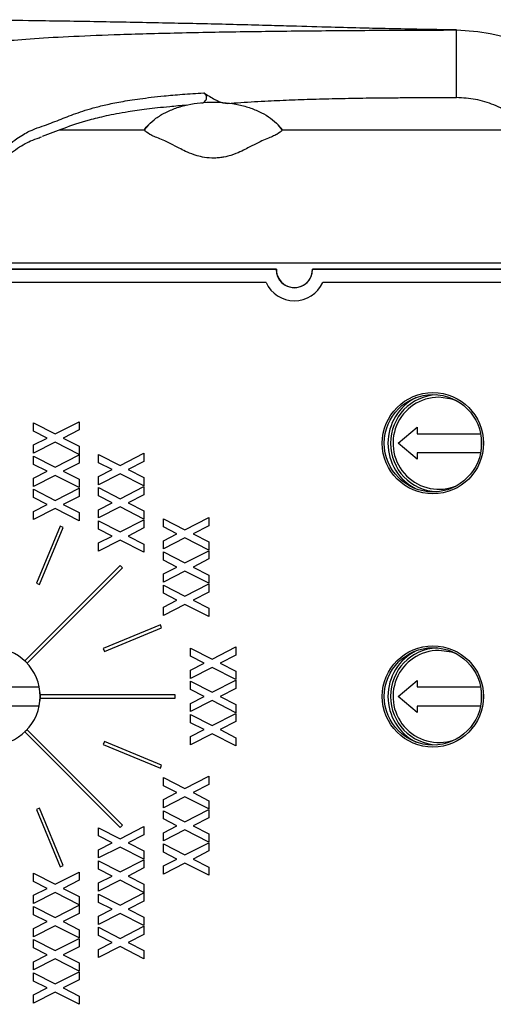
# Model space of a CAD drawing. Extents: x 1.9 to 17.3, y 2.2 to 15.4.
# Drawn here: x 8.1 to 8.8, y 7.4 to 8.9 of the extents above; entities that cross this region are included whole.
import ezdxf

# ---------------------------------------------------------------- set-up
doc = ezdxf.new("R2010")
doc.units = 0
doc.header["$MEASUREMENT"] = 0
doc.layers.get('0').update_dxf_attribs({"linetype": 'CONTINUOUS'})

msp = doc.modelspace()

# ---------------------------------------------------------------- linework, layer by layer
at = {"color": 8, "linetype": 'CONTINUOUS'}
for p, q in [((8.7261, 8.7786), (8.7261, 8.8827)), ((9.1611, 8.5237), (3.7911, 8.5237))]:
    msp.add_line(p, q, dxfattribs=at)
at = {"color": 7, "linetype": 'CONTINUOUS'}
for p, q in [((8.2513, 8.7366), (8.2448, 8.7287)), ((8.4574, 8.7287), (8.451, 8.7366)), ((8.1141, 8.7287), (8.2449, 8.7287)), ((8.4574, 8.7287), (9.1611, 8.7287)), ((8.4485, 8.5141), (3.7911, 8.5141)), ((8.4481, 8.5137), (3.7911, 8.5137)), ((9.2063, 8.5141), (8.5038, 8.5141)), ((9.2875, 8.5137), (8.5041, 8.5137)), ((8.4325, 8.4937), (3.7961, 8.4937)), ((9.2761, 8.4937), (8.5198, 8.4937)), ((8.0742, 8.2774), (8.1075, 8.2604)), ((8.0742, 8.2647), (8.0742, 8.2774)), ((8.1075, 8.2604), (8.1442, 8.2792)), ((8.1442, 8.2665), (8.1199, 8.254)), ((8.1442, 8.2792), (8.1442, 8.2665)), ((8.636, 8.2461), (8.6655, 8.2707)), ((8.6655, 8.2707), (8.6655, 8.2608)), ((8.095, 8.254), (8.0742, 8.2647)), ((8.0742, 8.2434), (8.095, 8.254)), ((8.1199, 8.254), (8.1442, 8.2416)), ((8.6655, 8.2608), (8.7631, 8.2608)), ((8.764, 8.2555), (8.764, 8.2366)), ((8.1075, 8.2477), (8.0742, 8.2307)), ((8.0742, 8.2307), (8.0742, 8.2434)), ((8.1442, 8.2289), (8.1075, 8.2477)), ((8.1442, 8.2416), (8.1442, 8.2289)), ((8.6655, 8.2215), (8.636, 8.2461)), ((8.0742, 8.2135), (8.0742, 8.2262)), ((8.0742, 8.2262), (8.1075, 8.2092)), ((8.1075, 8.2092), (8.1442, 8.228)), ((8.1442, 8.228), (8.1442, 8.2153)), ((8.1742, 8.2288), (8.2075, 8.2118)), ((8.1742, 8.2161), (8.1742, 8.2288)), ((8.2075, 8.2118), (8.2442, 8.2306)), ((8.2442, 8.2306), (8.2442, 8.2179)), ((8.6655, 8.2313), (8.6655, 8.2215)), ((8.7631, 8.2313), (8.6655, 8.2313)), ((8.095, 8.2029), (8.0742, 8.2135)), ((8.1442, 8.2153), (8.1199, 8.2029)), ((8.195, 8.2055), (8.1742, 8.2161)), ((8.1742, 8.1949), (8.195, 8.2055)), ((8.2442, 8.2179), (8.2199, 8.2055)), ((8.2199, 8.2055), (8.2442, 8.1931)), ((8.0742, 8.1923), (8.095, 8.2029)), ((8.1075, 8.1965), (8.0742, 8.1796)), ((8.0742, 8.1796), (8.0742, 8.1923)), ((8.1442, 8.1778), (8.1075, 8.1965)), ((8.1199, 8.2029), (8.1442, 8.1905)), ((8.1442, 8.1905), (8.1442, 8.1778)), ((8.2075, 8.1991), (8.1742, 8.1822)), ((8.1742, 8.1822), (8.1742, 8.1949)), ((8.2442, 8.1804), (8.2075, 8.1991)), ((8.2442, 8.1931), (8.2442, 8.1804)), ((8.0742, 8.1751), (8.1075, 8.1581)), ((8.0742, 8.1624), (8.0742, 8.1751)), ((8.1075, 8.1581), (8.1442, 8.1769)), ((8.1442, 8.1769), (8.1442, 8.1642)), ((8.1742, 8.1777), (8.2075, 8.1607)), ((8.1742, 8.165), (8.1742, 8.1777)), ((8.2075, 8.1607), (8.2442, 8.1795)), ((8.2442, 8.1795), (8.2442, 8.1668)), ((8.095, 8.1517), (8.0742, 8.1624)), ((8.1442, 8.1642), (8.1199, 8.1517)), ((8.195, 8.1543), (8.1742, 8.165)), ((8.2442, 8.1668), (8.2199, 8.1543)), ((8.0742, 8.1411), (8.095, 8.1517)), ((8.1075, 8.1454), (8.0742, 8.1284)), ((8.1442, 8.1266), (8.1075, 8.1454)), ((8.1199, 8.1517), (8.1442, 8.1393)), ((8.1742, 8.1437), (8.195, 8.1543)), ((8.2075, 8.148), (8.1742, 8.131)), ((8.2442, 8.1292), (8.2075, 8.148)), ((8.2199, 8.1543), (8.2442, 8.1419)), ((8.0742, 8.1284), (8.0742, 8.1411)), ((8.1442, 8.1393), (8.1442, 8.1266)), ((8.1742, 8.131), (8.1742, 8.1437)), ((8.2442, 8.1419), (8.2442, 8.1292)), ((8.2742, 8.1172), (8.2742, 8.1299)), ((8.2742, 8.1299), (8.3075, 8.1129)), ((8.3075, 8.1129), (8.3442, 8.1317)), ((8.3442, 8.1317), (8.3442, 8.119)), ((8.1151, 8.1183), (8.0787, 8.0303)), ((8.0833, 8.0283), (8.1198, 8.1164)), ((8.1198, 8.1164), (8.1151, 8.1183)), ((8.1742, 8.1265), (8.2075, 8.1095)), ((8.1742, 8.1138), (8.1742, 8.1265)), ((8.2075, 8.1095), (8.2442, 8.1283)), ((8.2442, 8.1156), (8.2199, 8.1032)), ((8.2442, 8.1283), (8.2442, 8.1156)), ((8.295, 8.1066), (8.2742, 8.1172)), ((8.3442, 8.119), (8.3199, 8.1066)), ((8.195, 8.1032), (8.1742, 8.1138)), ((8.1742, 8.0926), (8.195, 8.1032)), ((8.2199, 8.1032), (8.2442, 8.0908)), ((8.2742, 8.0959), (8.295, 8.1066)), ((8.3075, 8.1002), (8.2742, 8.0832)), ((8.3442, 8.0814), (8.3075, 8.1002)), ((8.3199, 8.1066), (8.3442, 8.0941)), ((8.2075, 8.0968), (8.1742, 8.0799)), ((8.1742, 8.0799), (8.1742, 8.0926)), ((8.2442, 8.0781), (8.2075, 8.0968)), ((8.2442, 8.0908), (8.2442, 8.0781)), ((8.2742, 8.0832), (8.2742, 8.0959)), ((8.3442, 8.0941), (8.3442, 8.0814)), ((8.2742, 8.066), (8.2742, 8.0787)), ((8.2742, 8.0787), (8.3075, 8.0618)), ((8.3075, 8.0618), (8.3442, 8.0805)), ((8.3442, 8.0805), (8.3442, 8.0678)), ((8.2074, 8.0578), (8.0605, 7.9109)), ((8.064, 7.9073), (8.211, 8.0543)), ((8.211, 8.0543), (8.2074, 8.0578)), ((8.295, 8.0554), (8.2742, 8.066)), ((8.2742, 8.0448), (8.295, 8.0554)), ((8.3442, 8.0678), (8.3199, 8.0554)), ((8.3199, 8.0554), (8.3442, 8.043)), ((8.3075, 8.0491), (8.2742, 8.0321)), ((8.2742, 8.0321), (8.2742, 8.0448)), ((8.3442, 8.0303), (8.3075, 8.0491)), ((8.3442, 8.043), (8.3442, 8.0303)), ((8.0787, 8.0303), (8.0833, 8.0283)), ((8.2742, 8.0149), (8.2742, 8.0276)), ((8.2742, 8.0276), (8.3075, 8.0106)), ((8.3075, 8.0106), (8.3442, 8.0294)), ((8.3442, 8.0294), (8.3442, 8.0167)), ((8.295, 8.0043), (8.2742, 8.0149)), ((8.3442, 8.0167), (8.3199, 8.0043)), ((8.2742, 7.9936), (8.295, 8.0043)), ((8.3075, 7.9979), (8.2742, 7.9809)), ((8.2742, 7.9809), (8.2742, 7.9936)), ((8.3442, 7.9791), (8.3075, 7.9979)), ((8.3199, 8.0043), (8.3442, 7.9918)), ((8.3442, 7.9918), (8.3442, 7.9791)), ((8.2696, 7.9666), (8.1815, 7.9301)), ((8.2715, 7.962), (8.2696, 7.9666)), ((8.1834, 7.9255), (8.2715, 7.962)), ((8.1815, 7.9301), (8.1834, 7.9255)), ((8.3161, 7.9306), (8.3493, 7.9136)), ((8.3161, 7.9179), (8.3161, 7.9306)), ((8.3369, 7.9072), (8.3161, 7.9179)), ((8.3493, 7.9136), (8.3861, 7.9324)), ((8.3861, 7.9197), (8.3617, 7.9072)), ((8.3861, 7.9324), (8.3861, 7.9197)), ((8.0605, 7.9109), (8.064, 7.9073)), ((8.3161, 7.8966), (8.3369, 7.9072)), ((8.3617, 7.9072), (8.3861, 7.8948)), ((8.3493, 7.9009), (8.3161, 7.8839)), ((8.3161, 7.8839), (8.3161, 7.8966)), ((8.3861, 7.8821), (8.3493, 7.9009)), ((8.3861, 7.8948), (8.3861, 7.8821)), ((8.3161, 7.8794), (8.3493, 7.8624)), ((8.3161, 7.8667), (8.3161, 7.8794)), ((8.3493, 7.8624), (8.3861, 7.8812)), ((8.3861, 7.8812), (8.3861, 7.8685)), ((8.636, 7.8561), (8.6655, 7.8807)), ((8.6655, 7.8807), (8.6655, 7.8708)), ((7.9855, 7.8708), (8.0827, 7.8708)), ((8.084, 7.8621), (8.084, 7.85)), ((8.0842, 7.8586), (8.0842, 7.8536)), ((8.2921, 7.8586), (8.0842, 7.8586)), ((8.2921, 7.8536), (8.2921, 7.8586)), ((8.3369, 7.8561), (8.3161, 7.8667)), ((8.3861, 7.8685), (8.3617, 7.8561)), ((8.6655, 7.8708), (8.7631, 7.8708)), ((8.764, 7.8655), (8.764, 7.8466)), ((8.0842, 7.8536), (8.2921, 7.8536)), ((8.3161, 7.8454), (8.3369, 7.8561)), ((8.3493, 7.8497), (8.3161, 7.8327)), ((8.3161, 7.8327), (8.3161, 7.8454)), ((8.3861, 7.8309), (8.3493, 7.8497)), ((8.3617, 7.8561), (8.3861, 7.8437)), ((8.3861, 7.8437), (8.3861, 7.8309)), ((8.6655, 7.8315), (8.636, 7.8561)), ((8.0827, 7.8413), (7.9855, 7.8413)), ((8.3161, 7.8283), (8.3493, 7.8113)), ((8.3161, 7.8155), (8.3161, 7.8283)), ((8.3493, 7.8113), (8.3861, 7.83)), ((8.3861, 7.83), (8.3861, 7.8173)), ((8.6655, 7.8413), (8.6655, 7.8315)), ((8.7631, 7.8413), (8.6655, 7.8413)), ((8.3369, 7.8049), (8.3161, 7.8155)), ((8.3861, 7.8173), (8.3617, 7.8049)), ((8.064, 7.8048), (8.0605, 7.8013)), ((8.0605, 7.8013), (8.2074, 7.6543)), ((8.211, 7.6578), (8.064, 7.8048)), ((8.3161, 7.7943), (8.3369, 7.8049)), ((8.3493, 7.7986), (8.3161, 7.7816)), ((8.3861, 7.7798), (8.3493, 7.7986)), ((8.3617, 7.8049), (8.3861, 7.7925)), ((8.1834, 7.7866), (8.1815, 7.782)), ((8.1815, 7.782), (8.2696, 7.7455)), ((8.2715, 7.7501), (8.1834, 7.7866)), ((8.3161, 7.7816), (8.3161, 7.7943)), ((8.3861, 7.7925), (8.3861, 7.7798)), ((8.2696, 7.7455), (8.2715, 7.7501)), ((8.2742, 7.7185), (8.2742, 7.7312)), ((8.2742, 7.7312), (8.3075, 7.7142)), ((8.3075, 7.7142), (8.3442, 7.733)), ((8.3442, 7.7203), (8.3199, 7.7079)), ((8.3442, 7.733), (8.3442, 7.7203)), ((8.295, 7.7079), (8.2742, 7.7185)), ((8.2742, 7.6973), (8.295, 7.7079)), ((8.3199, 7.7079), (8.3442, 7.6955)), ((8.3075, 7.7015), (8.2742, 7.6846)), ((8.2742, 7.6846), (8.2742, 7.6973)), ((8.3442, 7.6828), (8.3075, 7.7015)), ((8.3442, 7.6955), (8.3442, 7.6828)), ((8.0833, 7.6838), (8.0787, 7.6819)), ((8.0787, 7.6819), (8.1151, 7.5938)), ((8.1198, 7.5957), (8.0833, 7.6838)), ((8.2742, 7.6801), (8.3075, 7.6631)), ((8.2742, 7.6674), (8.2742, 7.6801)), ((8.3075, 7.6631), (8.3442, 7.6819)), ((8.3442, 7.6819), (8.3442, 7.6692)), ((8.295, 7.6567), (8.2742, 7.6674)), ((8.3442, 7.6692), (8.3199, 7.6567)), ((8.1742, 7.6411), (8.1742, 7.6538)), ((8.1742, 7.6538), (8.2075, 7.6368)), ((8.2074, 7.6543), (8.211, 7.6578)), ((8.2075, 7.6368), (8.2442, 7.6556)), ((8.2442, 7.6556), (8.2442, 7.6429)), ((8.2742, 7.6461), (8.295, 7.6567)), ((8.3075, 7.6504), (8.2742, 7.6334)), ((8.2742, 7.6334), (8.2742, 7.6461)), ((8.3442, 7.6316), (8.3075, 7.6504)), ((8.3199, 7.6567), (8.3442, 7.6443)), ((8.3442, 7.6443), (8.3442, 7.6316)), ((8.195, 7.6305), (8.1742, 7.6411)), ((8.1742, 7.6199), (8.195, 7.6305)), ((8.2442, 7.6429), (8.2199, 7.6305)), ((8.2199, 7.6305), (8.2442, 7.6181)), ((8.3075, 7.6119), (8.3442, 7.6307)), ((8.3442, 7.6307), (8.3442, 7.618)), ((8.2075, 7.6241), (8.1742, 7.6072)), ((8.1742, 7.6072), (8.1742, 7.6199)), ((8.2442, 7.6054), (8.2075, 7.6241)), ((8.2442, 7.6181), (8.2442, 7.6054)), ((8.2742, 7.6162), (8.2742, 7.6289)), ((8.2742, 7.6289), (8.3075, 7.6119)), ((8.295, 7.6056), (8.2742, 7.6162)), ((8.3442, 7.618), (8.3199, 7.6056)), ((8.1742, 7.6027), (8.2075, 7.5857)), ((8.1742, 7.59), (8.1742, 7.6027)), ((8.2075, 7.5857), (8.2442, 7.6045)), ((8.2442, 7.6045), (8.2442, 7.5918)), ((8.2742, 7.595), (8.295, 7.6056)), ((8.3075, 7.5992), (8.2742, 7.5822)), ((8.3442, 7.5805), (8.3075, 7.5992)), ((8.3199, 7.6056), (8.3442, 7.5932)), ((8.0742, 7.571), (8.0742, 7.5837)), ((8.0742, 7.5837), (8.1075, 7.5668)), ((8.1075, 7.5668), (8.1442, 7.5855)), ((8.1151, 7.5938), (8.1198, 7.5957)), ((8.1442, 7.5855), (8.1442, 7.5728)), ((8.195, 7.5793), (8.1742, 7.59)), ((8.2442, 7.5918), (8.2199, 7.5793)), ((8.2742, 7.5822), (8.2742, 7.595)), ((8.3442, 7.5932), (8.3442, 7.5805)), ((8.095, 7.5604), (8.0742, 7.571)), ((8.1442, 7.5728), (8.1199, 7.5604)), ((8.1742, 7.5687), (8.195, 7.5793)), ((8.2075, 7.573), (8.1742, 7.556)), ((8.1742, 7.556), (8.1742, 7.5687)), ((8.2442, 7.5542), (8.2075, 7.573)), ((8.2199, 7.5793), (8.2442, 7.5669)), ((8.0742, 7.5498), (8.095, 7.5604)), ((8.1075, 7.5541), (8.0742, 7.5371)), ((8.1442, 7.5353), (8.1075, 7.5541)), ((8.1199, 7.5604), (8.1442, 7.548)), ((8.2075, 7.5345), (8.2442, 7.5533)), ((8.2442, 7.5669), (8.2442, 7.5542)), ((8.2442, 7.5533), (8.2442, 7.5406)), ((8.0742, 7.5371), (8.0742, 7.5498)), ((8.1442, 7.548), (8.1442, 7.5353)), ((8.1742, 7.5388), (8.1742, 7.5515)), ((8.1742, 7.5515), (8.2075, 7.5345)), ((8.195, 7.5282), (8.1742, 7.5388)), ((8.2442, 7.5406), (8.2199, 7.5282)), ((8.0742, 7.5326), (8.1075, 7.5156)), ((8.0742, 7.5199), (8.0742, 7.5326)), ((8.1075, 7.5156), (8.1442, 7.5344)), ((8.1442, 7.5344), (8.1442, 7.5217)), ((8.1742, 7.5176), (8.195, 7.5282)), ((8.2199, 7.5282), (8.2442, 7.5158)), ((8.095, 7.5093), (8.0742, 7.5199)), ((8.0742, 7.4986), (8.095, 7.5093)), ((8.1442, 7.5217), (8.1199, 7.5093)), ((8.1199, 7.5093), (8.1442, 7.4968)), ((8.2075, 7.5218), (8.1742, 7.5049)), ((8.1742, 7.5049), (8.1742, 7.5176)), ((8.2442, 7.5031), (8.2075, 7.5218)), ((8.2442, 7.5158), (8.2442, 7.5031)), ((8.1075, 7.5029), (8.0742, 7.4859)), ((8.0742, 7.4859), (8.0742, 7.4986)), ((8.1442, 7.4841), (8.1075, 7.5029)), ((8.1442, 7.4968), (8.1442, 7.4841)), ((8.1742, 7.4877), (8.1742, 7.5004)), ((8.1742, 7.5004), (8.2075, 7.4834)), ((8.2075, 7.4834), (8.2442, 7.5022)), ((8.2442, 7.5022), (8.2442, 7.4895)), ((8.0742, 7.4687), (8.0742, 7.4814)), ((8.0742, 7.4814), (8.1075, 7.4645)), ((8.1075, 7.4645), (8.1442, 7.4832)), ((8.1442, 7.4832), (8.1442, 7.4705)), ((8.195, 7.477), (8.1742, 7.4877)), ((8.2442, 7.4895), (8.2199, 7.477)), ((8.095, 7.4581), (8.0742, 7.4687)), ((8.1442, 7.4705), (8.1199, 7.4581)), ((8.1742, 7.4664), (8.195, 7.477)), ((8.2075, 7.4707), (8.1742, 7.4537)), ((8.1742, 7.4537), (8.1742, 7.4664)), ((8.2442, 7.4519), (8.2075, 7.4707)), ((8.2199, 7.477), (8.2442, 7.4646)), ((8.2442, 7.4646), (8.2442, 7.4519)), ((8.0742, 7.4475), (8.095, 7.4581)), ((8.1075, 7.4518), (8.0742, 7.4348)), ((8.0742, 7.4348), (8.0742, 7.4475)), ((8.1442, 7.433), (8.1075, 7.4518)), ((8.1199, 7.4581), (8.1442, 7.4457)), ((8.1075, 7.4133), (8.1442, 7.4321)), ((8.1442, 7.4457), (8.1442, 7.433)), ((8.1442, 7.4321), (8.1442, 7.4194)), ((8.0742, 7.4176), (8.0742, 7.4303)), ((8.0742, 7.4303), (8.1075, 7.4133)), ((8.095, 7.407), (8.0742, 7.4176)), ((8.1442, 7.4194), (8.1199, 7.407)), ((8.0742, 7.3963), (8.095, 7.407)), ((8.1199, 7.407), (8.1442, 7.3945)), ((8.1075, 7.4006), (8.0742, 7.3836)), ((8.0742, 7.3836), (8.0742, 7.3963)), ((8.1442, 7.3818), (8.1075, 7.4006)), ((8.1442, 7.3945), (8.1442, 7.3818))]:
    msp.add_line(p, q, dxfattribs=at)
at = {"color": 8, "linetype": 'CONTINUOUS', "flags": 128}
for points in [[(8.7262, 8.3115), (8.719, 8.3141), (8.699, 8.3169)], [(8.7262, 7.9215), (8.719, 7.9241), (8.699, 7.9269)]]:
    msp.add_lwpolyline(points, dxfattribs=at)
at = {"color": 8, "linetype": 'CONTINUOUS'}
for centre in [(8.6896, 8.2461), (8.6896, 7.8561)]:
    msp.add_circle(centre, 0.078, dxfattribs=at)
at = {"color": 7, "linetype": 'CONTINUOUS'}
for centre in [(8.6896, 8.2461), (8.6896, 7.8561)]:
    msp.add_circle(centre, 0.075, dxfattribs=at)
for centre, radius, start, end in [((8.4761, 8.5137), 0.028, 180, 0), ((8.4761, 8.5137), 0.0277, 179.2764, 0.7236), ((8.4761, 8.5137), 0.048, 204.6243, 335.3757), ((8.699, 8.2461), 0.0787, 116.5361, 243.4639), ((8.699, 8.2461), 0.0748, 92.4193, 267.5807), ((8.0092, 7.8561), 0.075, 45, 90), ((8.699, 7.8561), 0.0787, 116.5361, 243.4639), ((8.699, 7.8561), 0.0748, 92.4193, 267.5807), ((8.0092, 7.8561), 0.075, 360, 45), ((8.0092, 7.8561), 0.075, 315, 360), ((8.0092, 7.8561), 0.075, 270, 315)]:
    msp.add_arc(centre, radius, start, end, dxfattribs=at)
at = {"color": 8, "linetype": 'CONTINUOUS'}
for centre in [(8.699, 8.2461), (8.699, 7.8561)]:
    msp.add_arc(centre, 0.0709, 90, 292.5888, dxfattribs=at)
at = {"color": 7, "linetype": 'CONTINUOUS'}
for points, knots in [([(8.7261, 8.8827), (8.7058, 8.8831), (8.669, 8.8837), (8.6193, 8.8847), (8.5731, 8.8857), (8.5225, 8.8871), (8.4724, 8.8886), (8.4241, 8.8899), (8.3666, 8.8914), (8.2884, 8.8931), (8.192, 8.895), (8.0793, 8.8969), (7.9557, 8.8982), (7.8535, 8.8986), (7.7855, 8.8984), (7.7495, 8.8983), (7.713, 8.8981), (7.6761, 8.8978), (7.6388, 8.8974), (7.5941, 8.8969), (7.5373, 8.896), (7.4637, 8.8948), (7.3774, 8.8932), (7.2866, 8.8914), (7.2251, 8.8903), (7.1961, 8.8897)], [0, 0, 0, 0, 0.039981, 0.072095, 0.09746, 0.130534, 0.171384, 0.195678, 0.225232, 0.284115, 0.349082, 0.414245, 0.505012, 0.591428, 0.61469, 0.638237, 0.662067, 0.686181, 0.71058, 0.735262, 0.773857, 0.821932, 0.879486, 0.943157, 1, 1, 1, 1]), ([(8.7261, 8.8827), (8.7436, 8.8817), (8.7796, 8.8795), (8.8324, 8.8616), (8.8823, 8.8321), (8.9243, 8.7903), (8.9503, 8.7544), (8.9577, 8.7319), (8.9587, 8.7287)], [0, 0, 0, 0, 0.1767643, 0.3649707, 0.5608826, 0.7598145, 0.9657457, 1, 1, 1, 1]), ([(8.3332, 8.7698), (8.3344, 8.7703), (8.3367, 8.7713), (8.3392, 8.7738), (8.3406, 8.7763), (8.341, 8.7788), (8.3406, 8.781), (8.3394, 8.7833), (8.3378, 8.7849), (8.3366, 8.7857), (8.3363, 8.7858)], [0, 0, 0, 0, 0.179383, 0.35687, 0.483834, 0.587732, 0.691854, 0.793406, 0.958002, 1, 1, 1, 1]), ([(8.3363, 8.7858), (8.3422, 8.7822), (8.3523, 8.776), (8.3652, 8.7702), (8.371, 8.7698), (8.3735, 8.7696)], [0, 0, 0, 0, 0.434261, 0.752291, 1, 1, 1, 1]), ([(8.3097, 8.7668), (8.3009, 8.766), (8.2774, 8.764), (8.248, 8.7606), (8.2143, 8.7558), (8.1848, 8.7502), (8.1505, 8.7418), (8.1205, 8.7312), (8.0982, 8.7228), (8.0872, 8.7187)], [0, 0, 0, 0, 0.052877, 0.14119, 0.228484, 0.358509, 0.488359, 0.74858, 1, 1, 1, 1]), ([(8.2448, 8.7287), (8.2455, 8.7296), (8.2468, 8.7314), (8.2489, 8.7341), (8.2539, 8.7395), (8.2629, 8.7473), (8.2772, 8.7558), (8.2936, 8.7628), (8.3183, 8.7697), (8.3511, 8.7731), (8.384, 8.7697), (8.4086, 8.7628), (8.4251, 8.7558), (8.4394, 8.7473), (8.4488, 8.7392), (8.4545, 8.7328), (8.4565, 8.7301), (8.4574, 8.7287)], [0, 0, 0, 0, 0.0139504, 0.0282489, 0.0429332, 0.1072084, 0.1773892, 0.2527796, 0.3326953, 0.5000007, 0.6673061, 0.7471328, 0.8226121, 0.8927056, 0.9570678, 0.9789435, 1, 1, 1, 1]), ([(8.3735, 8.7696), (8.3801, 8.7701), (8.393, 8.771), (8.4139, 8.7723), (8.4399, 8.7737), (8.4712, 8.775), (8.5091, 8.7764), (8.5357, 8.777), (8.5489, 8.7773)], [0, 0, 0, 0, 0.143945, 0.285159, 0.414529, 0.624173, 0.813823, 1, 1, 1, 1]), ([(8.5489, 8.7773), (8.5561, 8.7774), (8.5704, 8.7777), (8.5923, 8.778), (8.6142, 8.7782), (8.6326, 8.7784), (8.6487, 8.7785), (8.664, 8.7785), (8.6824, 8.7785), (8.7036, 8.7785), (8.7183, 8.7786), (8.7261, 8.7786)], [0, 0, 0, 0, 0.128133, 0.253814, 0.377522, 0.499664, 0.563293, 0.647268, 0.754489, 0.869503, 1, 1, 1, 1]), ([(8.4574, 8.7287), (8.4556, 8.7265), (8.4528, 8.7242), (8.447, 8.7208), (8.4448, 8.7197), (8.4398, 8.7175), (8.4369, 8.7164), (8.4305, 8.7138), (8.4271, 8.7123), (8.4194, 8.7087), (8.4152, 8.7066), (8.4079, 8.7027), (8.4052, 8.7013), (8.3993, 8.6983), (8.3961, 8.6967), (8.3884, 8.6932), (8.3841, 8.6914), (8.3751, 8.6886), (8.3718, 8.6877), (8.3655, 8.6865), (8.3633, 8.6861), (8.3583, 8.6856), (8.3557, 8.6854), (8.3474, 8.6852), (8.3419, 8.6857), (8.333, 8.6871), (8.3294, 8.688), (8.3199, 8.6907), (8.3153, 8.6926), (8.3072, 8.6962), (8.3039, 8.6978), (8.2978, 8.7009), (8.2951, 8.7024), (8.2876, 8.7063), (8.2834, 8.7085), (8.2756, 8.7122), (8.2721, 8.7137), (8.2656, 8.7163), (8.2627, 8.7174), (8.2576, 8.7196), (8.2554, 8.7208), (8.2496, 8.7242), (8.2467, 8.7264), (8.2449, 8.7287)], [0, 0, 0, 0, 0.125, 0.125, 0.1875, 0.1875, 0.25, 0.25, 0.3125, 0.3125, 0.375, 0.375, 0.40625, 0.40625, 0.4375, 0.4375, 0.46875, 0.46875, 0.484375, 0.484375, 0.492187, 0.492187, 0.5, 0.5, 0.515625, 0.515625, 0.53125, 0.53125, 0.5625, 0.5625, 0.59375, 0.59375, 0.625, 0.625, 0.6875, 0.6875, 0.75, 0.75, 0.8125, 0.8125, 0.875, 0.875, 1, 1, 1, 1]), ([(7.96, 8.6213), (7.9605, 8.6219), (7.9651, 8.6282), (7.9779, 8.638), (7.9936, 8.6529), (8.008, 8.6664), (8.0212, 8.6786), (8.0343, 8.6896), (8.0469, 8.6991), (8.0589, 8.7067), (8.0703, 8.7123), (8.08, 8.7158), (8.0851, 8.7176), (8.0864, 8.718)], [0, 0, 0, 0, 0.006853, 0.068913, 0.141933, 0.216629, 0.300652, 0.39419, 0.506061, 0.629615, 0.770063, 0.943266, 1, 1, 1, 1])]:
    msp.add_open_spline(points, degree=3, knots=knots, dxfattribs=at)
at = {"color": 8, "linetype": 'CONTINUOUS'}
for points, knots in [([(7.827, 8.7164), (7.8325, 8.7287), (7.8435, 8.7532), (7.8575, 8.774), (7.8695, 8.7907), (7.8795, 8.8035), (7.8881, 8.8138), (7.8971, 8.8242), (7.907, 8.8342), (7.9206, 8.8439), (7.9389, 8.8513), (7.9628, 8.8572), (7.9892, 8.8616), (8.0253, 8.8658), (8.0734, 8.8697), (8.1343, 8.8731), (8.2111, 8.8761), (8.3023, 8.8786), (8.4051, 8.8804), (8.5109, 8.8816), (8.6181, 8.8824), (8.6901, 8.8826), (8.7261, 8.8827)], [0, 0, 0, 0, 0.048352, 0.096627, 0.144666, 0.192342, 0.239543, 0.286219, 0.359257, 0.432113, 0.504797, 0.546239, 0.587632, 0.628975, 0.670272, 0.711527, 0.752757, 0.802211, 0.851663, 0.901113, 0.950557, 1, 1, 1, 1]), ([(7.965, 8.6392), (7.9696, 8.6435), (7.9789, 8.6522), (7.9917, 8.6648), (8.004, 8.677), (8.0157, 8.6882), (8.0262, 8.6977), (8.0373, 8.7072), (8.048, 8.7154), (8.0585, 8.7221), (8.0707, 8.7285), (8.084, 8.7332), (8.0976, 8.738), (8.1145, 8.7446), (8.1308, 8.7512), (8.1496, 8.7577), (8.1657, 8.7626), (8.1847, 8.7675), (8.204, 8.7714), (8.2223, 8.7745), (8.2378, 8.7768), (8.2552, 8.779), (8.2766, 8.7813), (8.3026, 8.7837), (8.3251, 8.7851), (8.3363, 8.7858)], [0, 0, 0, 0, 0.017417, 0.03498, 0.057307, 0.079825, 0.102773, 0.125816, 0.161312, 0.192886, 0.224518, 0.288021, 0.350782, 0.413554, 0.53865, 0.601217, 0.663808, 0.726819, 0.789948, 0.821812, 0.853717, 0.88578, 0.917914, 0.958828, 1, 1, 1, 1]), ([(8.8371, 8.7287), (8.8355, 8.7307), (8.8278, 8.7404), (8.8098, 8.754), (8.784, 8.768), (8.7556, 8.7769), (8.736, 8.778), (8.7261, 8.7786)], [0, 0, 0, 0, 0.06103, 0.295654, 0.530516, 0.765079, 1, 1, 1, 1])]:
    msp.add_open_spline(points, degree=3, knots=knots, dxfattribs=at)
at = {"color": 7, "linetype": 'CONTINUOUS'}
for points in [[(8.4481, 8.5137), (8.4483, 8.5138), (8.4484, 8.5139), (8.4485, 8.5141)], [(8.5041, 8.5137), (8.504, 8.5138), (8.5039, 8.5139), (8.5038, 8.5141)]]:
    msp.add_open_spline(points, degree=3, dxfattribs=at)

doc.saveas('drawing.dxf')
